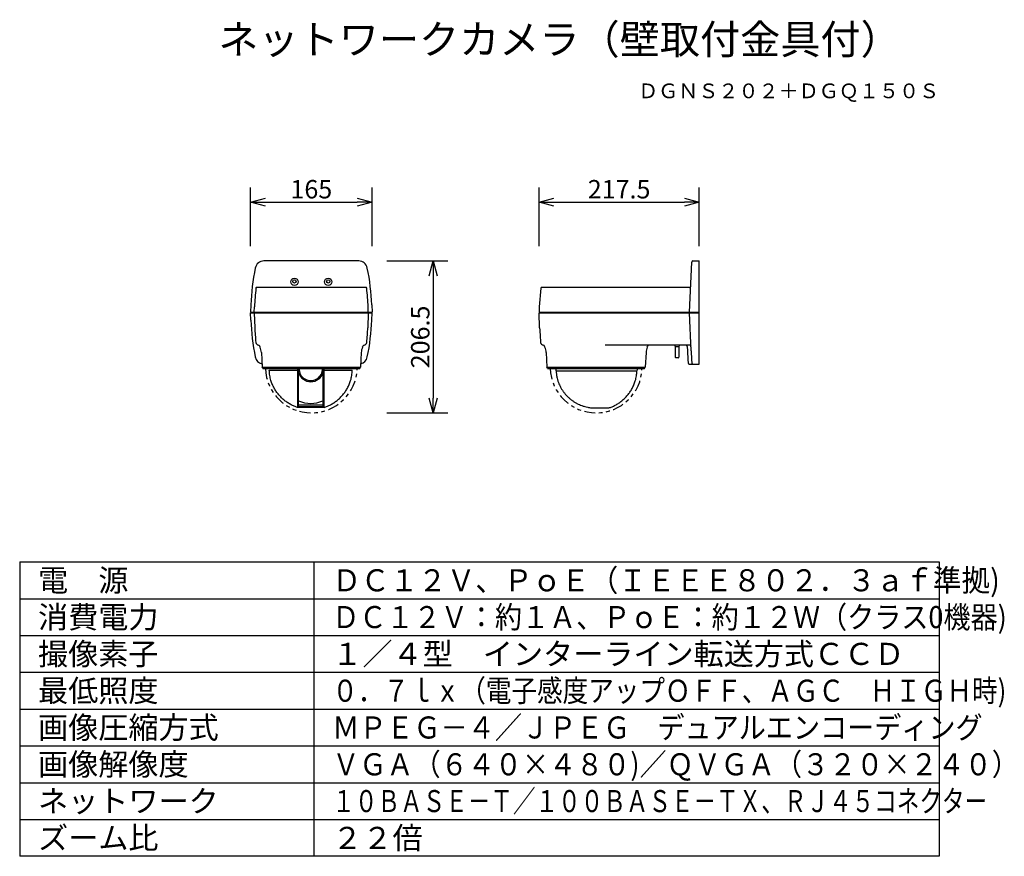
# Model space of a CAD drawing. Extents: x -61 to 72, y -62 to 52.
import ezdxf
from ezdxf.enums import TextEntityAlignment as Align

# ---------------------------------------------------------------- set-up
doc = ezdxf.new("R2010")
doc.units = 0
doc.header["$MEASUREMENT"] = 0
doc.linetypes.add('DOTTED', pattern=[3.5, 0.5, -3])
doc.linetypes.add('S110', pattern=[8, 3, -1, 1, -1, 1, -1])
doc.layers.get('0').update_dxf_attribs({"linetype": 'CONTINUOUS'})
doc.layers.get('DEFPOINTS').update_dxf_attribs({"linetype": 'CONTINUOUS'})
for name, color, linetype in [('GAIKEI', 7, 'CONTINUOUS'), ('MOJI1', 2, 'CONTINUOUS'), ('SUNPO', 3, 'CONTINUOUS'), ('TOUROKU', 1, 'CONTINUOUS'), ('WAKU', 4, 'CONTINUOUS')]:
    doc.layers.add(name, color=color, linetype=linetype)
doc.styles.add('KANJI', font='MONOTXT', dxfattribs={"bigfont": 'BIGFONT'})
doc.styles.get("Standard").update_dxf_attribs({"font": 'MONOTXT.shx', "bigfont": 'BIGFONT.shx'})
doc.dimstyles.get("Standard").update_dxf_attribs({"dimscale": 0, "dimtxt": 3, "dimasz": 2, "dimexe": 2, "dimexo": 2, "dimgap": 0.09, "dimtad": 3, "dimdec": 4, "dimzin": 0, "dimdsep": 46, "dimtxsty": 'STANDARD', "dimblk1": 'OPEN30', "dimblk2": 'OPEN30', "dimsah": 1, "dimcen": 0, "dimadec": 0, "dimazin": 0, "dimtfac": 1, "dimtdec": 4, "dimtofl": 0, "dimtmove": 2, "dimatfit": 3, "dimldrblk": 'OPEN30', "dimfxl": 1, "dimtolj": 1, "dimtzin": 0, "dimarcsym": 0})

# ---------------------------------------------------------------- blocks, each defined once
blk = doc.blocks.new('_OPEN30')
at = {"color": 0, "linetype": 'ByBlock'}
for p, q in [((-1, 0.268), (0, 0)), ((0, 0), (-1, -0.268)), ((0, 0), (-1, 0))]:
    blk.add_line(p, q, dxfattribs=at)
blk = doc.blocks.new('*D6')
at = {"layer": 'DEFPOINTS', "color": 0}
for p in [(-13.59, 27.35), (-30.09, 19.35), (-13.59, 19.35)]:
    blk.add_point(p, dxfattribs=at)
at = {"layer": 'SUNPO', "color": 0, "lineweight": -2}
for p, q in [((-30.09, 21.35), (-30.09, 29.35)), ((-13.59, 21.35), (-13.59, 29.35)), ((-28.09, 27.35), (-15.59, 27.35))]:
    blk.add_line(p, q, dxfattribs=at)
at = {"layer": 'SUNPO', "color": 0, "lineweight": -2, "xscale": 2, "yscale": 2, "zscale": 2, "rotation": 180}
blk.add_blockref('_OPEN30', (-30.09, 27.35), dxfattribs=at)
at = {"layer": 'SUNPO', "color": 0, "lineweight": -2, "xscale": 2, "yscale": 2, "zscale": 2}
blk.add_blockref('_OPEN30', (-13.59, 27.35), dxfattribs=at)
at = {"layer": 'SUNPO', "color": 0, "insert": (-21.84, 29.1), "char_height": 2.5, "attachment_point": 5}
blk.add_mtext('\\A1;165', dxfattribs=at)
blk = doc.blocks.new('*D5')
at = {"layer": 'DEFPOINTS', "color": 0}
for p in [(-13.58, 19.35), (-13.58, -1.29), (-5.28, -1.29)]:
    blk.add_point(p, dxfattribs=at)
at = {"layer": 'SUNPO', "color": 0, "lineweight": -2}
for p, q in [((-11.58, 19.35), (-3.28, 19.35)), ((-5.28, 17.35), (-5.28, 0.71)), ((-11.58, -1.29), (-3.28, -1.29))]:
    blk.add_line(p, q, dxfattribs=at)
at = {"layer": 'SUNPO', "color": 0, "lineweight": -2, "xscale": 2, "yscale": 2, "zscale": 2}
for p, rotation in [((-5.28, 19.35), 90), ((-5.28, -1.29), 270)]:
    blk.add_blockref('_OPEN30', p, dxfattribs=dict(at, rotation=rotation))
at = {"layer": 'SUNPO', "color": 0, "insert": (-7.03, 9.03), "char_height": 2.5, "attachment_point": 5, "rotation": 90}
blk.add_mtext('\\A1;206.5', dxfattribs=at)
blk = doc.blocks.new('*D4')
at = {"layer": 'DEFPOINTS', "color": 0}
for p in [(30.88, 27.35), (9.13, 19.35), (30.88, 19.35)]:
    blk.add_point(p, dxfattribs=at)
at = {"layer": 'SUNPO', "color": 0, "lineweight": -2}
for p, q in [((9.13, 21.35), (9.13, 29.35)), ((30.88, 21.35), (30.88, 29.35)), ((11.13, 27.35), (28.88, 27.35))]:
    blk.add_line(p, q, dxfattribs=at)
at = {"layer": 'SUNPO', "color": 0, "lineweight": -2, "xscale": 2, "yscale": 2, "zscale": 2, "rotation": 180}
blk.add_blockref('_OPEN30', (9.13, 27.35), dxfattribs=at)
at = {"layer": 'SUNPO', "color": 0, "lineweight": -2, "xscale": 2, "yscale": 2, "zscale": 2}
blk.add_blockref('_OPEN30', (30.88, 27.35), dxfattribs=at)
at = {"layer": 'SUNPO', "color": 0, "insert": (20, 29.1), "char_height": 2.5, "attachment_point": 5}
blk.add_mtext('\\A1;217.5', dxfattribs=at)

msp = doc.modelspace()

# ---------------------------------------------------------------- linework, layer by layer
at = {"layer": 'GAIKEI', "linetype": 'Continuous'}
for p, q in [((-15.40326, 19.34828), (-28.28098, 19.34828)), ((29.57829, 12.38828), (29.8721, 19.20474)), ((30.02197, 19.34828), (30.87829, 19.34828)), ((30.87829, 5.34828), (30.87829, 19.34828)), ((-29.3685, 15.66036), (-29.36858, 15.66043)), ((-29.36849, 15.66028), (-29.3685, 15.66036)), ((-14.41485, 15.74828), (-29.26939, 15.74828)), ((-14.31575, 15.66028), (-14.31573, 15.66036)), ((-14.31573, 15.66036), (-14.31566, 15.66043)), ((9.35192, 15.66028), (9.15339, 13.10706)), ((29.57945, 15.74828), (9.4512, 15.74828)), ((-30.05781, 13.37086), (-30.09212, 12.38828)), ((-30.05781, 11.3257), (-30.09212, 12.30828)), ((-29.59212, 12.38828), (-29.56702, 13.10706)), ((-29.59212, 12.30828), (-29.52117, 10.27647)), ((-14.09212, 12.30828), (-14.16307, 10.27647)), ((-14.09212, 12.38828), (-14.11722, 13.10706)), ((-13.62643, 13.37086), (-13.59212, 12.38828)), ((-13.62643, 11.3257), (-13.59212, 12.30828)), ((9.15339, 13.10706), (9.12829, 12.38828)), ((9.19924, 10.27647), (9.12829, 12.30828)), ((9.27205, 12.38828), (9.27205, 12.30828)), ((29.801, 7.14149), (29.57829, 12.30828)), ((-28.80143, 7.64468), (-28.86185, 7.77992)), ((-28.63492, 6.90938), (-28.52404, 4.90828)), ((-15.04932, 6.90938), (-15.1602, 4.90828)), ((-14.88281, 7.64468), (-14.82239, 7.77992)), ((9.91898, 7.64468), (9.85856, 7.77992)), ((10.08549, 6.90938), (10.19637, 4.90828)), ((29.62514, 7.88828), (18.08343, 7.88828)), ((23.67109, 6.90938), (23.56021, 4.90828)), ((23.8376, 7.64468), (23.89401, 7.7711)), ((29.27453, 7.74474), (29.30134, 7.12275)), ((-28.43744, 4.75828), (-28.52404, 4.90828)), ((-28.43744, 4.75828), (-15.2468, 4.75828)), ((-15.2468, 4.75828), (-15.1602, 4.90828)), ((10.28298, 4.75828), (10.19637, 4.90828)), ((10.28298, 4.75828), (23.47361, 4.75828)), ((23.47361, 4.75828), (23.56021, 4.90828)), ((29.5198, 5.34828), (30.87829, 5.34828))]:
    msp.add_line(p, q, dxfattribs=at)
at = {"layer": 'GAIKEI', "color": 1, "linetype": 'Continuous'}
for p, q in [((-30.09212, 12.38828), (-13.59212, 12.38828)), ((-30.09212, 12.30828), (-13.59212, 12.30828)), ((9.12829, 12.38828), (30.87829, 12.38828)), ((9.12829, 12.30828), (30.87829, 12.30828)), ((29.6985, 12.30828), (29.6985, 12.38828)), ((27.55329, 7.88828), (27.62829, 7.73828)), ((27.62829, 7.73828), (27.62829, 6.28828)), ((27.62829, 7.73828), (28.12829, 7.73828)), ((28.20329, 7.88828), (28.12829, 7.73828)), ((28.12829, 7.73828), (28.12829, 6.28828)), ((28.02829, 6.18828), (27.72829, 6.18828)), ((-28.52404, 4.90828), (-15.1602, 4.90828)), ((-27.55911, 4.49149), (-23.66303, 4.49149)), ((-23.66303, -0.50986), (-23.66303, 4.75828)), ((-23.56303, -0.42), (-23.56303, 4.75828)), ((-20.26303, 4.75828), (-20.26303, -0.42)), ((-20.16303, 4.75828), (-20.16303, -0.50986)), ((-20.16303, 4.49149), (-16.26695, 4.49149)), ((10.19637, 4.90828), (23.56021, 4.90828)), ((11.43926, 4.42791), (22.43137, 4.42791)), ((-20.11303, -0.55986), (-23.71303, -0.55986)), ((-23.66303, -0.42), (-20.16303, -0.42)), ((-20.16303, -0.50986), (-23.66303, -0.50986)), ((-20.26303, -0.233), (-23.56303, -0.233)), ((16.7853, -0.62088), (18.6011, -0.62088))]:
    msp.add_line(p, q, dxfattribs=at)
at = {"layer": 'GAIKEI', "linetype": 'DOTTED'}
msp.add_line((-23.91283, -0.93873), (-23.91141, -0.93731), dxfattribs=at)
at = {"layer": 'GAIKEI', "color": 1, "linetype": 'Continuous'}
for centre, radius in [((-24.14212, 16.52328), 0.5), ((-24.14212, 16.57328), 0.225), ((-19.54212, 16.52328), 0.5), ((-19.54212, 16.57328), 0.225)]:
    msp.add_circle(centre, radius, dxfattribs=at)
at = {"layer": 'GAIKEI', "linetype": 'Continuous'}
for centre, radius, start, end in [((-28.28098, 18.14828), 1.2, 90, 168.3322377), ((-15.40326, 18.14828), 1.2, 11.6677623, 90), ((30.02197, 19.19828), 0.15, 90, 177.5318821), ((-0.07608, 12.32387), 30, 168.3322377, 178), ((-43.60816, 12.32387), 30, 2, 11.6677623), ((0.41471, 12.06008), 30, 173.1075114, 178), ((-29.26921, 15.64828), 0.1, 90, 173.1075114), ((-14.41503, 15.64828), 0.1, 6.8924886, 90), ((-44.09894, 12.06008), 30, 2, 6.8924886), ((9.4512, 15.64828), 0.1, 90, 173.1075114), ((29.57945, 15.89828), 0.15, 270, 357.5318821), ((-0.07608, 12.37268), 30, 182, 191.6677623), ((-43.60816, 12.37268), 30, 348.3322377, 358), ((0.46056, 11.32345), 30, 182, 185.7979783), ((-44.1448, 11.32345), 30, 354.2020217, 358), ((59.24628, 12.4357), 50.09359, 182.4704456, 183.875052), ((-28.93827, 8.33828), 0.45, 185.7979783, 260.6559286), ((-14.74597, 8.33828), 0.45, 279.3440714, 354.2020217), ((39.18097, 11.32345), 30, 184.3454976, 185.7979783), ((9.78214, 8.33828), 0.45, 185.7979785, 260.6559286), ((-29.04381, 7.6969), 0.2, 24.524575, 80.6564505), ((-30.63382, 6.84322), 2, 1.8955086, 23.6236452), ((-13.05041, 6.84322), 2, 156.3763548, 178.1044914), ((-14.64043, 7.6969), 0.2, 99.3435495, 155.475425), ((9.6766, 7.6969), 0.2, 24.5237021, 80.6559286), ((8.08659, 6.84322), 2, 1.8955086, 23.6236452), ((25.67, 6.84322), 2, 156.3763548, 178.1044914), ((24.07605, 7.68828), 0.2, 90, 155.5351366), ((29.12467, 7.73828), 0.15, 2.4681179, 90), ((109.7604, 9.68974), 80.5, 181.8273616, 182.9901967), ((29.62514, 7.73828), 0.15, 2.4680815, 89.9999984), ((109.7604, 9.68974), 80, 181.8253623, 183.0089377), ((-28.28098, 6.54828), 1.2, 191.6677623, 257.039642), ((-15.40326, 6.54828), 1.2, 282.960358, 348.3322377), ((29.5198, 5.49828), 0.15, 182.9901967, 270), ((30.02049, 5.49828), 0.15, 183.0095904, 270.0000462)]:
    msp.add_arc(centre, radius, start, end, dxfattribs=at)
at = {"layer": 'GAIKEI', "color": 1, "linetype": 'Continuous'}
for centre, radius, start, end in [((27.72829, 6.28828), 0.1, 180, 270), ((28.02829, 6.28828), 0.1, 270, 0), ((-21.91303, 4.69828), 1.75, 199.4629509, 340.665711), ((-21.91303, 4.69828), 1.6, 177.8509044, 2.1490956), ((-28.53195, 2.91075), 40, 2.1736864, 2.6473271), ((62.40259, 2.91075), 40, 177.3526729, 177.8263136), ((-21.91303, 4.09828), 4.1, 246.2678105, 293.7321895)]:
    msp.add_arc(centre, radius, start, end, dxfattribs=at)
at = {"layer": 'GAIKEI', "linetype": 'S110', "ltscale": 0.5}
for centre in [(-21.84212, 4.95828), (16.87829, 4.95828)]:
    msp.add_arc(centre, 6.25, 181.833778, 358.166222, dxfattribs=at)
at = {"layer": 'GAIKEI', "linetype": 'Continuous'}
for points in [[(-29.36856, 15.66043), (-29.3662, 15.66716), (-29.36147, 15.68063), (-29.35675, 15.6941), (-29.35439, 15.70083)], [(-29.34646, 15.71194), (-29.34256, 15.71539), (-29.33478, 15.72228), (-29.32699, 15.72917), (-29.3231, 15.73262)], [(-29.31124, 15.73908), (-29.30426, 15.74062), (-29.29031, 15.74369), (-29.27637, 15.74675), (-29.26939, 15.74829)], [(-14.373, 15.73908), (-14.37997, 15.74062), (-14.39392, 15.74369), (-14.40787, 15.74675), (-14.41485, 15.74829)], [(-14.33778, 15.71194), (-14.34167, 15.71539), (-14.34946, 15.72228), (-14.35724, 15.72917), (-14.36114, 15.73262)], [(-14.31568, 15.66043), (-14.31804, 15.66716), (-14.32276, 15.68063), (-14.32749, 15.6941), (-14.32985, 15.70083)], [(29.87456, 5.46356), (29.87235, 5.46518), (29.86793, 5.46842), (29.8635, 5.47166), (29.86129, 5.47328)]]:
    msp.add_open_spline(points, degree=3, dxfattribs=at)
for points, knots in [([(-29.35439, 15.70083), (-29.35316, 15.70275), (-29.35071, 15.70659), (-29.34787, 15.71016), (-29.34646, 15.71194)], [0, 0, 0, 0, 0.00682930972, 0.01366266936, 0.01366266936, 0.01366266936, 0.01366266936]), ([(-29.3231, 15.73262), (-29.32118, 15.7338), (-29.31734, 15.73616), (-29.31327, 15.73811), (-29.31124, 15.73908)], [0, 0, 0, 0, 0.00676191164, 0.0135198438, 0.0135198438, 0.0135198438, 0.0135198438]), ([(-14.36114, 15.73262), (-14.36306, 15.7338), (-14.3669, 15.73616), (-14.37097, 15.73811), (-14.373, 15.73908)], [0, 0, 0, 0, 0.00676191164, 0.0135198438, 0.0135198438, 0.0135198438, 0.0135198438]), ([(-14.32985, 15.70083), (-14.33108, 15.70275), (-14.33353, 15.70659), (-14.33636, 15.71016), (-14.33778, 15.71194)], [0, 0, 0, 0, 0.00682930972, 0.01366266936, 0.01366266936, 0.01366266936, 0.01366266936])]:
    msp.add_open_spline(points, degree=3, knots=knots, dxfattribs=at)
at = {"layer": 'GAIKEI', "color": 1, "linetype": 'Continuous'}
for points, knots in [([(-23.72884, -0.55728), (-23.87499, -0.50447), (-24.17108, -0.39748), (-24.61495, -0.18369), (-25.06042, 0.07724), (-25.49869, 0.39825), (-25.91023, 0.76334), (-26.28483, 1.16888), (-26.61328, 1.6017), (-26.90051, 2.07062), (-27.14342, 2.57904), (-27.35254, 3.15523), (-27.50871, 3.79564), (-27.54212, 4.2571), (-27.5591, 4.49149)], [0, 0, 0, 0, 0.465945115, 0.943969557, 1.475644198, 2.012660486, 2.571049438, 3.123525168, 3.666189611, 4.19847804, 4.770485544, 5.353403659, 6.035397951, 6.739374461, 6.739374461, 6.739374461, 6.739374461]), ([(-20.09722, -0.55728), (-19.95107, -0.50447), (-19.65498, -0.39748), (-19.21111, -0.18369), (-18.76564, 0.07724), (-18.32736, 0.39825), (-17.91583, 0.76334), (-17.54123, 1.16888), (-17.21277, 1.6017), (-16.92555, 2.07062), (-16.68264, 2.57904), (-16.47352, 3.15523), (-16.31735, 3.79564), (-16.28393, 4.2571), (-16.26696, 4.49149)], [0, 0, 0, 0, 0.465945115, 0.943969557, 1.475644198, 2.012660486, 2.571049438, 3.123525168, 3.666189611, 4.19847804, 4.770485544, 5.353403659, 6.035397951, 6.739374461, 6.739374461, 6.739374461, 6.739374461]), ([(11.43661, 4.4278), (11.4481, 4.25452), (11.4706, 3.91504), (11.56356, 3.44898), (11.68274, 3.03468), (11.81304, 2.67499), (11.96489, 2.33815), (12.13682, 2.01934), (12.33282, 1.70821), (12.55216, 1.40952), (12.79224, 1.1264), (13.05256, 0.85999), (13.33134, 0.61196), (13.62787, 0.3834), (13.94009, 0.17566), (14.26567, -0.00919), (14.5987, -0.16982), (14.9512, -0.31025), (15.32733, -0.4282), (15.76172, -0.53334), (16.24992, -0.60966), (16.60434, -0.61878), (16.7853, -0.62344)], [0, 0, 0, 0, 0.52050762, 1.019761792, 1.421850162, 1.813194184, 2.166329254, 2.529340303, 2.898978773, 3.268619356, 3.640137215, 4.011676292, 4.385149747, 4.758645716, 5.13394502, 5.509258111, 5.880956969, 6.242313073, 6.646622118, 7.062385453, 7.582492815, 8.125062487, 8.125062487, 8.125062487, 8.125062487]), ([(18.6011, -0.62086), (18.74725, -0.56806), (19.04334, -0.46107), (19.48722, -0.24728), (19.93269, 0.01365), (20.37096, 0.33467), (20.7825, 0.69975), (21.15709, 1.10529), (21.48555, 1.53811), (21.77278, 2.00703), (22.01569, 2.51546), (22.2248, 3.09164), (22.38098, 3.73206), (22.41439, 4.19352), (22.43137, 4.42791)], [0, 0, 0, 0, 0.465947929, 0.943974806, 1.475650107, 2.012666876, 2.571055533, 3.123531166, 3.666195608, 4.198484038, 4.770491542, 5.353409656, 6.035403949, 6.739380459, 6.739380459, 6.739380459, 6.739380459])]:
    msp.add_open_spline(points, degree=3, knots=knots, dxfattribs=at)
at = {"layer": 'WAKU', "color": 4}
for p, q in [((-61.48751, -21.53977), (-61.48751, -61.53977)), ((-61.48751, -21.53977), (63.51249, -21.53977)), ((-21.48751, -21.53977), (-21.48751, -61.53977)), ((63.51249, -21.53977), (63.51249, -61.53977)), ((63.51249, -61.53977), (-61.48751, -61.53977))]:
    msp.add_line(p, q, dxfattribs=at)
at = {"layer": 'WAKU', "color": 1}
for p, q in [((-61.48751, -26.53977), (63.51249, -26.53977)), ((-61.48751, -31.53977), (63.51249, -31.53977)), ((-61.48751, -36.53977), (63.51249, -36.53977)), ((-61.48751, -41.53977), (63.51249, -41.53977)), ((-61.48751, -46.53977), (63.51249, -46.53977)), ((-61.48751, -51.53977), (63.51249, -51.53977)), ((-61.48751, -56.53977), (63.51249, -56.53977))]:
    msp.add_line(p, q, dxfattribs=at)

# ---------------------------------------------------------------- texts
at = {"layer": 'MOJI1', "style": 'KANJI'}
msp.add_text('ネットワークカメラ（壁取付金具付）', height=4, dxfattribs=at).set_placement((-34.48751, 47.46023))
at = {"layer": 'MOJI1'}
for s, p in [('電\u3000源', (-58.98751, -25.53977)), ('消費電力', (-58.98751, -30.53977)), ('撮像素子', (-58.98751, -35.53977)), ('１／４型\u3000インターライン転送方式ＣＣＤ', (-18.98751, -35.53977)), ('最低照度', (-58.98751, -40.53977)), ('画像圧縮方式', (-58.98751, -45.53977)), ('画像解像度', (-58.98751, -50.53977)), ('ネットワーク', (-58.98751, -55.53977)), ('ズーム比', (-58.98751, -60.53977)), ('２２倍', (-18.98751, -60.53977))]:
    msp.add_text(s, height=3, dxfattribs=at).set_placement(p)
for s, width, p in [('ＤＣ１２Ｖ、ＰｏＥ（ＩＥＥＥ８０２．３ａｆ準拠)', 0.95, (-18.98751, -25.53977)), ('ＤＣ１２Ｖ：約１Ａ、ＰｏＥ：約１２Ｗ（クラス0機器)', 0.9, (-18.98751, -30.53977)), ('０．７ｌｘ（電子感度アップＯＦＦ、ＡＧＣ\u3000ＨＩＧＨ時)', 0.85, (-18.98751, -40.53977)), ('ＭＰＥＧ－４／ＪＰＥＧ\u3000デュアルエンコーディング', 0.9, (-18.98751, -45.53977)), ('ＶＧＡ（６４０×４８０)／ＱＶＧＡ（３２０×２４０）', 0.9, (-18.98751, -50.53977)), ('１０ＢＡＳＥ－Ｔ／１００ＢＡＳＥ－ＴＸ、ＲＪ４５コネクター', 0.75, (-18.98751, -55.53977))]:
    msp.add_text(s, height=3, dxfattribs=dict(at, width=width)).set_placement(p)
at = {"layer": 'TOUROKU'}
msp.add_text('ＤＧＮＳ２０２＋ＤＧＱ１５０Ｓ', height=2, dxfattribs=at).set_placement((63.51244, 41.46023), align=Align.RIGHT)

# ---------------------------------------------------------------- dimensions: what is measured, and where the dimension line sits
at = {"layer": 'SUNPO'}
for p1, p2, distance, text, picture, middle in [((-30.09212, 19.34656), (-13.59212, 19.34656), 8, '165', '*D6', (-21.84212, 29.09656)), ((9.12829, 19.34656), (30.87829, 19.34656), 8, '217.5', '*D4', (20.00329, 29.09656)), ((-13.58256, 19.34828), (-13.58256, -1.29172), 8.30711, '206.5', '*D5', (-7.02544, 9.02828))]:
    dim = msp.add_aligned_dim(p1=p1, p2=p2, distance=distance, text=text, dimstyle='STANDARD', override={"dimscale": 1, "dimtxt": 2.5, "dimgap": 0.5, "dimtofl": 1, "dimtmove": 0}, dxfattribs=at)
    dim.commit()
    dim.dimension.update_dxf_attribs({"geometry": picture, "text_midpoint": middle})

doc.saveas('drawing.dxf')
